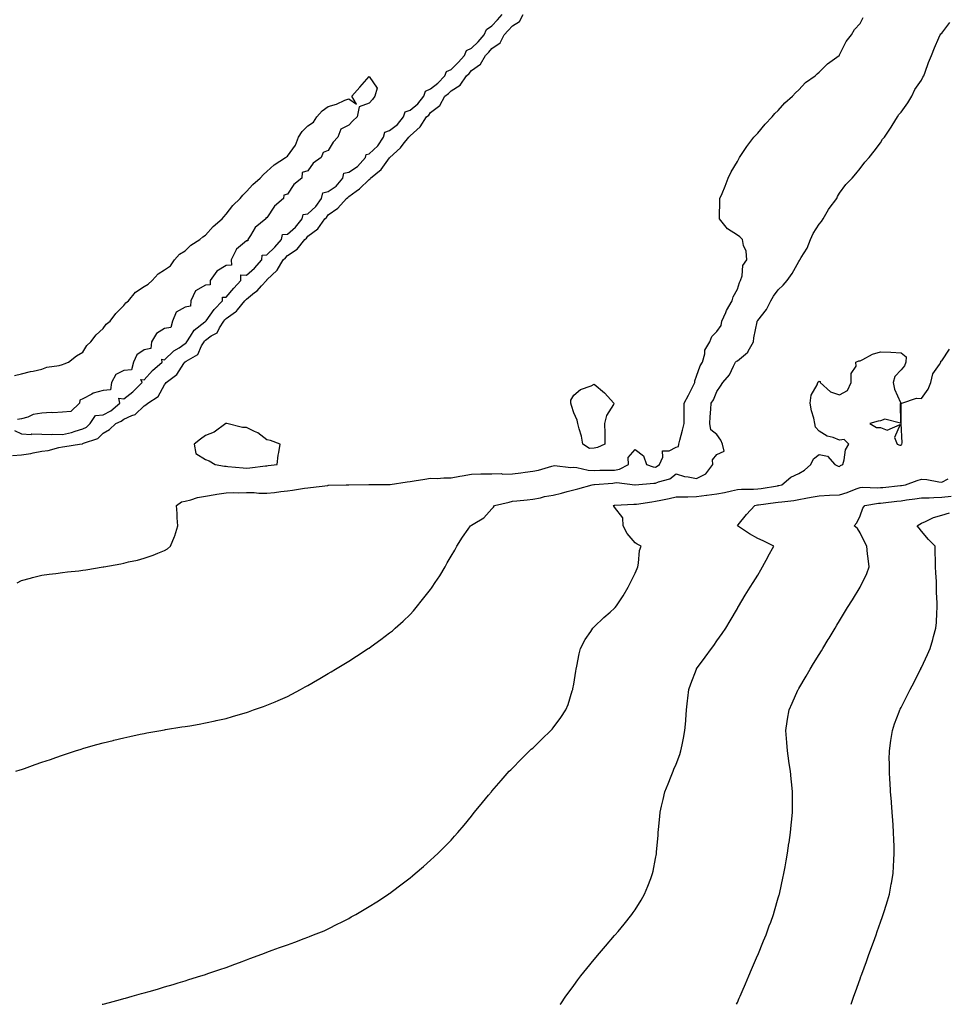
# Model space of a CAD drawing. Units: inches. Extents: x 1026563 to 1029203, y 7300538 to 7303178.
# Drawn here: x 1028047 to 1028500, y 7300538 to 7301019 of the extents above; entities that cross this region are included whole.
import ezdxf

# ---------------------------------------------------------------- set-up
doc = ezdxf.new("R2010")
doc.units = ezdxf.units.IN
doc.header["$MEASUREMENT"] = 0
doc.layers.add('Contour_10267300', color=7, linetype='Continuous', true_color=0x5f6575)

msp = doc.modelspace()

# ---------------------------------------------------------------- linework, layer by layer
at = {"layer": 'Contour_10267300'}
for points in [[(1028043.62, 7300806.35, 3179), (1028048.05, 7300806.58, 3179), (1028052.7, 7300807.27, 3179), (1028053.69, 7300807.57, 3179), (1028058.05, 7300808.41, 3179), (1028061.17, 7300808.8, 3179), (1028066.39, 7300810.27, 3179), (1028068.05, 7300810.53, 3179), (1028069.3, 7300810.67, 3179), (1028076.45, 7300811.92, 3179), (1028077.91, 7300812.06, 3179), (1028078.05, 7300812.1, 3179), (1028078.4, 7300812.27, 3179), (1028085.3, 7300814.68, 3179), (1028088.05, 7300817.28, 3179), (1028091, 7300818.97, 3179), (1028094.12, 7300821.92, 3179), (1028096.86, 7300823.12, 3179), (1028098.05, 7300824.12, 3179), (1028102.03, 7300825.91, 3179), (1028103.66, 7300826.31, 3179), (1028108.05, 7300830.5, 3179), (1028108.89, 7300831.08, 3179), (1028109.83, 7300831.92, 3179), (1028114.87, 7300835.1, 3179), (1028118.05, 7300840.8, 3179), (1028118.52, 7300841.45, 3179), (1028118.79, 7300841.92, 3179), (1028123.99, 7300845.98, 3179), (1028127.42, 7300851.3, 3179), (1028127.87, 7300851.92, 3179), (1028127.97, 7300852.01, 3179), (1028128.05, 7300852.07, 3179), (1028128.58, 7300852.45, 3179), (1028134.22, 7300855.75, 3179), (1028136.1, 7300859.98, 3179), (1028137.31, 7300861.92, 3179), (1028137.6, 7300862.36, 3179), (1028138.05, 7300862.72, 3179), (1028140.86, 7300864.73, 3179), (1028143.64, 7300866.33, 3179), (1028144.81, 7300868.68, 3179), (1028146.94, 7300871.92, 3179), (1028147.41, 7300872.55, 3179), (1028148.05, 7300873.2, 3179), (1028152.74, 7300876.6, 3179), (1028153.11, 7300876.85, 3179), (1028153.6, 7300877.47, 3179), (1028157.29, 7300881.92, 3179), (1028157.64, 7300882.32, 3179), (1028158.05, 7300882.8, 3179), (1028162.05, 7300885.92, 3179), (1028163.21, 7300886.77, 3179), (1028165.43, 7300889.3, 3179), (1028167.8, 7300891.92, 3179), (1028167.93, 7300892.04, 3179), (1028168.05, 7300892.17, 3179), (1028173.01, 7300896.96, 3179), (1028176.04, 7300901.92, 3179), (1028177.05, 7300902.92, 3179), (1028178.05, 7300904.03, 3179), (1028182.85, 7300907.13, 3179), (1028186.51, 7300911.92, 3179), (1028187.33, 7300912.63, 3179), (1028188.05, 7300913.5, 3179), (1028192.89, 7300917.09, 3179), (1028196.33, 7300921.92, 3179), (1028197.25, 7300922.71, 3179), (1028198.05, 7300923.98, 3179), (1028202.7, 7300927.27, 3179), (1028206.88, 7300931.92, 3179), (1028207.62, 7300932.36, 3179), (1028208.05, 7300932.94, 3179), (1028211.7, 7300935.57, 3179), (1028213.3, 7300936.67, 3179), (1028218.05, 7300941.29, 3179), (1028218.44, 7300941.54, 3179), (1028218.69, 7300941.92, 3179), (1028223.83, 7300946.15, 3179), (1028228.05, 7300951.9, 3179), (1028228.07, 7300951.92, 3179), (1028233.28, 7300956.7, 3179), (1028234.69, 7300958.56, 3179), (1028237.35, 7300961.92, 3179), (1028237.76, 7300962.2, 3179), (1028238.05, 7300962.63, 3179), (1028242.99, 7300966.98, 3179), (1028246.1, 7300971.92, 3179), (1028247.21, 7300972.75, 3179), (1028248.05, 7300973.91, 3179), (1028252.52, 7300977.45, 3179), (1028255.06, 7300981.92, 3179), (1028256.74, 7300983.23, 3179), (1028258.05, 7300984.59, 3179), (1028262.6, 7300987.37, 3179), (1028265.57, 7300991.92, 3179), (1028266.84, 7300993.12, 3179), (1028268.05, 7300994.55, 3179), (1028272.42, 7300997.55, 3179), (1028274.91, 7301001.92, 3179), (1028276.53, 7301003.44, 3179), (1028278.05, 7301005.24, 3179), (1028282, 7301007.97, 3179), (1028284.01, 7301011.92, 3179), (1028285.98, 7301014, 3179), (1028288.05, 7301016.41, 3179), (1028291.49, 7301018.47, 3179), (1028293.36, 7301021.92, 3179)], [(1028044.61, 7300818.48, 3180), (1028048.05, 7300816.92, 3180), (1028052.72, 7300816.59, 3180), (1028053.15, 7300816.82, 3180), (1028058.05, 7300816.72, 3180), (1028062.66, 7300816.53, 3180), (1028063.32, 7300816.66, 3180), (1028068.05, 7300816.52, 3180), (1028072.48, 7300817.48, 3180), (1028074.36, 7300818.24, 3180), (1028078.05, 7300819.32, 3180), (1028079.79, 7300820.19, 3180), (1028081.59, 7300821.92, 3180), (1028084.16, 7300825.81, 3180), (1028088.05, 7300826.15, 3180), (1028091.8, 7300828.17, 3180), (1028096.12, 7300831.92, 3180), (1028095.67, 7300834.3, 3180), (1028098.05, 7300833.99, 3180), (1028102.48, 7300837.48, 3180), (1028107.03, 7300841.92, 3180), (1028106.43, 7300843.53, 3180), (1028108.05, 7300843.25, 3180), (1028112.15, 7300847.83, 3180), (1028116.82, 7300851.92, 3180), (1028116.59, 7300853.38, 3180), (1028118.05, 7300853, 3180), (1028122.58, 7300857.39, 3180), (1028125.1, 7300858.96, 3180), (1028128.05, 7300860.98, 3180), (1028128.6, 7300861.37, 3180), (1028128.93, 7300861.92, 3180), (1028130.73, 7300864.61, 3180), (1028132.41, 7300867.56, 3180), (1028137.72, 7300871.6, 3180), (1028138.05, 7300871.86, 3180), (1028138.09, 7300871.89, 3180), (1028138.11, 7300871.92, 3180), (1028138.26, 7300872.13, 3180), (1028142.21, 7300877.75, 3180), (1028146.37, 7300881.92, 3180), (1028146.29, 7300883.69, 3180), (1028148.05, 7300883.63, 3180), (1028151.94, 7300888.04, 3180), (1028155.24, 7300891.92, 3180), (1028155.37, 7300894.6, 3180), (1028158.05, 7300894.5, 3180), (1028162.05, 7300897.92, 3180), (1028165.55, 7300901.92, 3180), (1028165.76, 7300904.2, 3180), (1028168.05, 7300904.44, 3180), (1028171.84, 7300908.13, 3180), (1028175.24, 7300911.92, 3180), (1028175.67, 7300914.29, 3180), (1028178.05, 7300914.57, 3180), (1028181.98, 7300917.99, 3180), (1028185.32, 7300921.92, 3180), (1028185.78, 7300924.18, 3180), (1028188.05, 7300924.48, 3180), (1028191.98, 7300927.99, 3180), (1028194.73, 7300931.92, 3180), (1028195.3, 7300934.66, 3180), (1028198.05, 7300935.3, 3180), (1028201.96, 7300938.01, 3180), (1028205.14, 7300941.92, 3180), (1028205.65, 7300944.31, 3180), (1028208.05, 7300944.75, 3180), (1028212.35, 7300947.63, 3180), (1028216.21, 7300951.92, 3180), (1028216.57, 7300953.4, 3180), (1028218.05, 7300953.74, 3180), (1028222.29, 7300957.69, 3180), (1028225.04, 7300961.92, 3180), (1028225.63, 7300964.34, 3180), (1028228.05, 7300965.11, 3180), (1028231.92, 7300968.05, 3180), (1028234.81, 7300971.92, 3180), (1028235.59, 7300974.37, 3180), (1028238.05, 7300975.19, 3180), (1028241.8, 7300978.17, 3180), (1028244.71, 7300981.92, 3180), (1028245.55, 7300984.41, 3180), (1028248.05, 7300985.51, 3180), (1028251.6, 7300988.38, 3180), (1028255.02, 7300991.92, 3180), (1028255.88, 7300994.09, 3180), (1028258.05, 7300995.05, 3180), (1028261.57, 7300998.39, 3180), (1028264.61, 7301001.92, 3180), (1028265.65, 7301004.31, 3180), (1028268.05, 7301005.41, 3180), (1028271.39, 7301008.57, 3180), (1028274.28, 7301011.92, 3180), (1028275.41, 7301014.55, 3180), (1028278.05, 7301016.35, 3180), (1028280.76, 7301019.21, 3180), (1028283.11, 7301021.92, 3180)], [(1028045.9, 7300744.08, 3178), (1028048.05, 7300745.12, 3178), (1028052.44, 7300746.31, 3178), (1028053.36, 7300746.6, 3178), (1028058.05, 7300747.76, 3178), (1028061.66, 7300748.31, 3178), (1028064.81, 7300748.69, 3178), (1028068.05, 7300749.15, 3178), (1028070.55, 7300749.42, 3178), (1028076.1, 7300749.97, 3178), (1028078.05, 7300750.17, 3178), (1028079.59, 7300750.39, 3178), (1028088.01, 7300751.87, 3178), (1028088.05, 7300751.88, 3178), (1028088.09, 7300751.88, 3178), (1028088.25, 7300751.92, 3178), (1028096.62, 7300753.34, 3178), (1028098.05, 7300753.68, 3178), (1028100.43, 7300754.3, 3178), (1028104.83, 7300755.14, 3178), (1028108.05, 7300756.17, 3178), (1028112.44, 7300757.53, 3178), (1028114.73, 7300758.6, 3178), (1028118.05, 7300759.92, 3178), (1028119.36, 7300760.6, 3178), (1028120.94, 7300761.92, 3178), (1028122.87, 7300766.74, 3178), (1028122.99, 7300766.99, 3178), (1028124.44, 7300771.92, 3178), (1028124.16, 7300775.82, 3178), (1028124.14, 7300778.02, 3178), (1028123.83, 7300781.92, 3178), (1028126.35, 7300783.63, 3178), (1028128.05, 7300784.04, 3178), (1028130.78, 7300784.65, 3178), (1028134.16, 7300785.81, 3178), (1028138.05, 7300786.46, 3178), (1028142.66, 7300787.31, 3178), (1028143.5, 7300787.37, 3178), (1028148.05, 7300788.07, 3178), (1028151.78, 7300788.19, 3178), (1028154.22, 7300788.09, 3178), (1028158.05, 7300788.2, 3178), (1028161.84, 7300788.13, 3178), (1028164.03, 7300787.9, 3178), (1028168.05, 7300787.85, 3178), (1028171.74, 7300788.23, 3178), (1028174.81, 7300788.69, 3178), (1028178.05, 7300789.05, 3178), (1028180.61, 7300789.35, 3178), (1028186.49, 7300790.35, 3178), (1028188.05, 7300790.55, 3178), (1028189.3, 7300790.68, 3178), (1028197.84, 7300791.71, 3178), (1028198.05, 7300791.73, 3178), (1028198.23, 7300791.74, 3178), (1028206.84, 7300791.92, 3178), (1028208.03, 7300791.94, 3178), (1028208.07, 7300791.94, 3178), (1028217.87, 7300792.1, 3178), (1028218.05, 7300792.11, 3178), (1028218.25, 7300792.12, 3178), (1028227.85, 7300792.12, 3178), (1028228.05, 7300792.13, 3178), (1028228.3, 7300792.17, 3178), (1028236.6, 7300793.36, 3178), (1028238.05, 7300793.62, 3178), (1028240.04, 7300793.91, 3178), (1028245.22, 7300794.75, 3178), (1028248.05, 7300795.15, 3178), (1028251.23, 7300795.11, 3178), (1028254.51, 7300795.46, 3178), (1028258.05, 7300795.42, 3178), (1028262.33, 7300796.2, 3178), (1028263.54, 7300796.42, 3178), (1028268.05, 7300797.24, 3178), (1028272.7, 7300797.27, 3178), (1028273.4, 7300797.27, 3178), (1028278.05, 7300797.3, 3178), (1028282.56, 7300797.42, 3178), (1028283.36, 7300797.24, 3178), (1028288.05, 7300797.31, 3178), (1028292.17, 7300797.79, 3178), (1028294.28, 7300798.15, 3178), (1028298.05, 7300798.63, 3178), (1028300.86, 7300799.12, 3178), (1028307.29, 7300801.16, 3178), (1028308.05, 7300801.32, 3178), (1028308.6, 7300801.38, 3178), (1028316.55, 7300800.43, 3178), (1028318.05, 7300800.52, 3178), (1028319.5, 7300800.47, 3178), (1028325.18, 7300799.06, 3178), (1028328.05, 7300798.99, 3178), (1028330.86, 7300799.12, 3178), (1028335.24, 7300799.11, 3178), (1028338.05, 7300799.21, 3178), (1028340.39, 7300799.58, 3178), (1028344.83, 7300801.92, 3178), (1028344.69, 7300805.28, 3178), (1028348.05, 7300809.19, 3178), (1028352.19, 7300806.06, 3178), (1028353.69, 7300801.92, 3178), (1028356.92, 7300800.8, 3178), (1028358.05, 7300800.67, 3178), (1028358.91, 7300801.06, 3178), (1028359.92, 7300801.92, 3178), (1028361.6, 7300805.46, 3178), (1028361.47, 7300808.51, 3178), (1028364.71, 7300808.58, 3178), (1028368.05, 7300810.33, 3178), (1028369.22, 7300810.76, 3178), (1028369.42, 7300811.92, 3178), (1028369.89, 7300813.76, 3178), (1028371.29, 7300818.68, 3178), (1028372.07, 7300821.92, 3178), (1028372.09, 7300825.95, 3178), (1028372.09, 7300827.87, 3178), (1028372.11, 7300831.92, 3178), (1028374.12, 7300835.85, 3178), (1028376.43, 7300840.3, 3178), (1028377.27, 7300841.92, 3178), (1028377.19, 7300842.77, 3178), (1028378.05, 7300845.03, 3178), (1028379.89, 7300850.07, 3178), (1028380.96, 7300851.92, 3178), (1028382.13, 7300855.99, 3178), (1028382.21, 7300857.76, 3178), (1028384.57, 7300861.92, 3178), (1028385.55, 7300864.42, 3178), (1028388.05, 7300866.97, 3178), (1028390.16, 7300869.82, 3178), (1028390.51, 7300871.92, 3178), (1028392.41, 7300876.28, 3178), (1028392.74, 7300877.23, 3178), (1028395.57, 7300881.92, 3178), (1028396.04, 7300883.93, 3178), (1028398.05, 7300887.55, 3178), (1028399.05, 7300890.92, 3178), (1028399.59, 7300891.92, 3178), (1028400.34, 7300894.21, 3178), (1028400.78, 7300899.18, 3178), (1028402.64, 7300901.92, 3178), (1028402.29, 7300906.16, 3178), (1028401.06, 7300908.92, 3178), (1028400.51, 7300911.92, 3178), (1028399.26, 7300913.12, 3178), (1028398.05, 7300913.98, 3178), (1028393.23, 7300917.11, 3178), (1028389.32, 7300921.92, 3178), (1028389.34, 7300923.21, 3178), (1028389.55, 7300930.42, 3178), (1028389.55, 7300931.92, 3178), (1028390.57, 7300934.44, 3178), (1028392, 7300937.98, 3178), (1028393.56, 7300941.92, 3178), (1028395.08, 7300944.9, 3178), (1028398.05, 7300949.99, 3178), (1028398.69, 7300951.29, 3178), (1028399.03, 7300951.92, 3178), (1028401.1, 7300954.96, 3178), (1028402.64, 7300957.32, 3178), (1028406.17, 7300961.92, 3178), (1028407.05, 7300962.92, 3178), (1028408.05, 7300963.82, 3178), (1028411.62, 7300968.35, 3178), (1028415, 7300971.92, 3178), (1028416.43, 7300973.53, 3178), (1028418.05, 7300974.92, 3178), (1028421.31, 7300978.65, 3178), (1028425.06, 7300981.92, 3178), (1028426.41, 7300983.56, 3178), (1028428.05, 7300985.04, 3178), (1028431.39, 7300988.59, 3178), (1028436.12, 7300991.92, 3178), (1028437.03, 7300992.93, 3178), (1028438.05, 7300993.65, 3178), (1028442.15, 7300997.82, 3178), (1028447.85, 7301001.92, 3178), (1028447.93, 7301002.04, 3178), (1028448.05, 7301002.13, 3178), (1028451.25, 7301008.72, 3178), (1028453.77, 7301011.92, 3178), (1028455.39, 7301014.58, 3178), (1028458.05, 7301017.46, 3178), (1028459.57, 7301020.4, 3178)], [(1028045.34, 7300651.92, 3177), (1028047.37, 7300652.61, 3177), (1028048.05, 7300652.85, 3177), (1028049.48, 7300653.34, 3177), (1028054.81, 7300655.16, 3177), (1028058.05, 7300656.3, 3177), (1028062.23, 7300657.75, 3177), (1028064.79, 7300658.66, 3177), (1028068.05, 7300659.81, 3177), (1028069.63, 7300660.33, 3177), (1028074.46, 7300661.92, 3177), (1028077.19, 7300662.78, 3177), (1028078.05, 7300663.05, 3177), (1028079.63, 7300663.5, 3177), (1028084.94, 7300665.02, 3177), (1028088.05, 7300665.86, 3177), (1028092.91, 7300667.05, 3177), (1028093.26, 7300667.13, 3177), (1028098.05, 7300668.27, 3177), (1028101.04, 7300668.94, 3177), (1028106.12, 7300669.99, 3177), (1028108.05, 7300670.4, 3177), (1028109.32, 7300670.65, 3177), (1028116.16, 7300671.92, 3177), (1028117.78, 7300672.19, 3177), (1028118.05, 7300672.23, 3177), (1028118.42, 7300672.29, 3177), (1028126.41, 7300673.57, 3177), (1028128.05, 7300673.81, 3177), (1028130.34, 7300674.21, 3177), (1028134.94, 7300675.03, 3177), (1028138.05, 7300675.56, 3177), (1028142.74, 7300676.61, 3177), (1028143.25, 7300676.71, 3177), (1028148.05, 7300677.78, 3177), (1028151.27, 7300678.7, 3177), (1028156.33, 7300680.2, 3177), (1028158.05, 7300680.7, 3177), (1028158.97, 7300681.01, 3177), (1028161.49, 7300681.92, 3177), (1028166.39, 7300683.58, 3177), (1028168.05, 7300684.17, 3177), (1028172.01, 7300685.88, 3177), (1028173.48, 7300686.5, 3177), (1028178.05, 7300688.52, 3177), (1028180.3, 7300689.67, 3177), (1028184.46, 7300691.92, 3177), (1028186.8, 7300693.17, 3177), (1028188.05, 7300693.84, 3177), (1028192.72, 7300696.59, 3177), (1028193.13, 7300696.83, 3177), (1028198.05, 7300699.74, 3177), (1028199.4, 7300700.57, 3177), (1028201.62, 7300701.92, 3177), (1028205.63, 7300704.33, 3177), (1028208.05, 7300705.79, 3177), (1028211.8, 7300708.17, 3177), (1028217.62, 7300711.92, 3177), (1028217.87, 7300712.09, 3177), (1028218.05, 7300712.19, 3177), (1028219.07, 7300712.94, 3177), (1028223.67, 7300716.29, 3177), (1028228.05, 7300719.53, 3177), (1028229.36, 7300720.62, 3177), (1028230.8, 7300721.92, 3177), (1028234.63, 7300725.35, 3177), (1028238.05, 7300728.62, 3177), (1028239.63, 7300730.34, 3177), (1028240.94, 7300731.92, 3177), (1028244.16, 7300735.82, 3177), (1028248.05, 7300740.85, 3177), (1028248.52, 7300741.45, 3177), (1028248.85, 7300741.92, 3177), (1028250.37, 7300744.24, 3177), (1028252.52, 7300747.45, 3177), (1028255.2, 7300751.92, 3177), (1028256.23, 7300753.75, 3177), (1028258.05, 7300757.06, 3177), (1028259.92, 7300760.04, 3177), (1028260.94, 7300761.92, 3177), (1028263.66, 7300766.3, 3177), (1028266.43, 7300770.3, 3177), (1028267.52, 7300771.92, 3177), (1028267.87, 7300772.11, 3177), (1028268.05, 7300772.2, 3177), (1028268.93, 7300772.79, 3177), (1028274.12, 7300775.84, 3177), (1028278.05, 7300780.27, 3177), (1028278.89, 7300781.07, 3177), (1028279.36, 7300781.92, 3177), (1028286.45, 7300783.52, 3177), (1028288.05, 7300783.92, 3177), (1028290.26, 7300784.13, 3177), (1028295.35, 7300784.63, 3177), (1028298.05, 7300784.88, 3177), (1028301.74, 7300785.61, 3177), (1028303.77, 7300786.2, 3177), (1028308.05, 7300786.88, 3177), (1028312.03, 7300787.94, 3177), (1028314.79, 7300788.65, 3177), (1028318.05, 7300789.51, 3177), (1028319.98, 7300789.99, 3177), (1028327.07, 7300791.92, 3177), (1028327.89, 7300792.08, 3177), (1028328.21, 7300792.08, 3177), (1028337.13, 7300792.85, 3177), (1028338.05, 7300792.88, 3177), (1028339.18, 7300793.05, 3177), (1028347.99, 7300791.98, 3177), (1028348.05, 7300792, 3177), (1028348.11, 7300791.99, 3177), (1028357.15, 7300792.82, 3177), (1028358.05, 7300792.72, 3177), (1028359.5, 7300793.37, 3177), (1028365.02, 7300794.94, 3177), (1028368.05, 7300797.35, 3177), (1028372.21, 7300796.09, 3177), (1028374.05, 7300795.92, 3177), (1028378.05, 7300795.05, 3177), (1028382.64, 7300797.32, 3177), (1028386.04, 7300801.92, 3177), (1028385.86, 7300804.12, 3177), (1028388.05, 7300806.8, 3177), (1028391.53, 7300808.44, 3177), (1028390.8, 7300811.92, 3177), (1028389.96, 7300813.83, 3177), (1028388.05, 7300816.51, 3177), (1028385.02, 7300818.88, 3177), (1028384.57, 7300821.92, 3177), (1028384.73, 7300825.25, 3177), (1028385.08, 7300828.95, 3177), (1028385.22, 7300831.92, 3177), (1028386.43, 7300833.55, 3177), (1028388.05, 7300837.64, 3177), (1028389.79, 7300840.19, 3177), (1028390.98, 7300841.92, 3177), (1028394.26, 7300845.71, 3177), (1028396.17, 7300850.05, 3177), (1028397.19, 7300851.92, 3177), (1028397.6, 7300852.37, 3177), (1028398.05, 7300852.58, 3177), (1028402, 7300855.87, 3177), (1028403.21, 7300856.76, 3177), (1028403.4, 7300857.26, 3177), (1028406, 7300861.92, 3177), (1028406.12, 7300863.85, 3177), (1028407.78, 7300871.66, 3177), (1028407.8, 7300871.92, 3177), (1028407.87, 7300872.09, 3177), (1028408.05, 7300872.35, 3177), (1028412.33, 7300877.65, 3177), (1028414.36, 7300881.92, 3177), (1028415.73, 7300884.25, 3177), (1028418.05, 7300887.36, 3177), (1028420.41, 7300889.57, 3177), (1028422.41, 7300891.92, 3177), (1028424.77, 7300895.2, 3177), (1028428.05, 7300901.13, 3177), (1028428.4, 7300901.58, 3177), (1028428.6, 7300901.92, 3177), (1028429.3, 7300903.17, 3177), (1028432.23, 7300907.74, 3177), (1028433.85, 7300911.92, 3177), (1028435.14, 7300914.83, 3177), (1028438.05, 7300919.42, 3177), (1028439.22, 7300920.74, 3177), (1028439.92, 7300921.92, 3177), (1028442.64, 7300926.51, 3177), (1028442.93, 7300927.04, 3177), (1028446.62, 7300931.92, 3177), (1028447.03, 7300932.93, 3177), (1028448.05, 7300934.6, 3177), (1028451.1, 7300938.86, 3177), (1028454.22, 7300941.92, 3177), (1028455.88, 7300944.08, 3177), (1028458.05, 7300946.62, 3177), (1028460.32, 7300949.64, 3177), (1028462.5, 7300951.92, 3177), (1028464.94, 7300955.03, 3177), (1028468.05, 7300959.23, 3177), (1028469.07, 7300960.9, 3177), (1028469.94, 7300961.92, 3177), (1028473.23, 7300966.75, 3177), (1028473.73, 7300967.6, 3177), (1028476.41, 7300971.92, 3177), (1028476.98, 7300972.99, 3177), (1028478.05, 7300974.14, 3177), (1028481.31, 7300978.67, 3177), (1028483.34, 7300981.92, 3177), (1028484.81, 7300985.16, 3177), (1028488.05, 7300989.87, 3177), (1028488.79, 7300991.18, 3177), (1028489.16, 7300991.92, 3177), (1028489.83, 7300993.71, 3177), (1028491.53, 7300998.44, 3177), (1028492.93, 7301001.92, 3177), (1028494.4, 7301005.56, 3177), (1028496.55, 7301010.41, 3177), (1028497.19, 7301011.92, 3177), (1028497.58, 7301012.39, 3177), (1028498.05, 7301012.85, 3177), (1028501.96, 7301018, 3177)], [(1028044.63, 7300845.34, 3180), (1028048.05, 7300846.3, 3180), (1028052.52, 7300847.44, 3180), (1028053.69, 7300847.57, 3180), (1028058.05, 7300848.45, 3180), (1028060.49, 7300849.48, 3180), (1028066.41, 7300850.28, 3180), (1028068.05, 7300850.74, 3180), (1028068.85, 7300851.12, 3180), (1028071.08, 7300851.92, 3180), (1028075, 7300854.98, 3180), (1028078.05, 7300856.82, 3180), (1028079.94, 7300860.03, 3180), (1028082, 7300861.92, 3180), (1028084.59, 7300865.37, 3180), (1028088.05, 7300868.39, 3180), (1028089.51, 7300870.46, 3180), (1028091.33, 7300871.92, 3180), (1028094.2, 7300875.77, 3180), (1028098.05, 7300879.57, 3180), (1028099.05, 7300880.92, 3180), (1028100.32, 7300881.92, 3180), (1028103.77, 7300886.2, 3180), (1028108.05, 7300888.99, 3180), (1028109.96, 7300890.01, 3180), (1028111.88, 7300891.92, 3180), (1028114.81, 7300895.16, 3180), (1028118.05, 7300897.13, 3180), (1028120.86, 7300899.1, 3180), (1028122.87, 7300901.92, 3180), (1028125.24, 7300904.73, 3180), (1028128.05, 7300906.35, 3180), (1028130.82, 7300909.16, 3180), (1028135.3, 7300911.92, 3180), (1028136.72, 7300913.26, 3180), (1028138.05, 7300914.06, 3180), (1028141.76, 7300918.22, 3180), (1028146.17, 7300921.92, 3180), (1028146.92, 7300923.06, 3180), (1028148.05, 7300924.21, 3180), (1028151.37, 7300928.6, 3180), (1028154.92, 7300931.92, 3180), (1028156.31, 7300933.65, 3180), (1028158.05, 7300935.4, 3180), (1028161.14, 7300938.83, 3180), (1028164.71, 7300941.92, 3180), (1028166.31, 7300943.67, 3180), (1028168.05, 7300945.22, 3180), (1028171.57, 7300948.39, 3180), (1028177.09, 7300951.92, 3180), (1028177.62, 7300952.35, 3180), (1028178.05, 7300952.66, 3180), (1028181.94, 7300958.03, 3180), (1028183.46, 7300961.92, 3180), (1028185.28, 7300964.68, 3180), (1028188.05, 7300967.5, 3180), (1028190.75, 7300969.22, 3180), (1028192.41, 7300971.92, 3180), (1028195.1, 7300974.87, 3180), (1028198.05, 7300976.99, 3180), (1028201.98, 7300978, 3180), (1028206.17, 7300980.04, 3180), (1028208.05, 7300980.74, 3180), (1028211.9, 7300978.07, 3180), (1028209.61, 7300981.92, 3180), (1028213.52, 7300986.45, 3180), (1028218.05, 7300991.52, 3180), (1028222, 7300985.86, 3180), (1028220.82, 7300981.92, 3180), (1028219.61, 7300980.37, 3180), (1028218.05, 7300978.56, 3180), (1028213.19, 7300976.78, 3180), (1028212.17, 7300971.92, 3180), (1028210.06, 7300969.91, 3180), (1028208.05, 7300967.74, 3180), (1028204.18, 7300965.8, 3180), (1028202.66, 7300961.92, 3180), (1028200.51, 7300959.47, 3180), (1028198.05, 7300955.37, 3180), (1028195.55, 7300954.41, 3180), (1028194.53, 7300951.92, 3180), (1028190.71, 7300949.26, 3180), (1028188.05, 7300945.47, 3180), (1028185.3, 7300944.67, 3180), (1028185.04, 7300941.92, 3180), (1028181.16, 7300938.81, 3180), (1028178.05, 7300934.05, 3180), (1028176.37, 7300933.6, 3180), (1028176.17, 7300931.92, 3180), (1028171.72, 7300928.24, 3180), (1028168.05, 7300922.51, 3180), (1028167.54, 7300922.42, 3180), (1028167.5, 7300921.92, 3180), (1028162.27, 7300917.7, 3180), (1028160.02, 7300913.9, 3180), (1028158.67, 7300911.92, 3180), (1028158.77, 7300911.21, 3180), (1028158.05, 7300911.3, 3180), (1028153.23, 7300907.11, 3180), (1028153.03, 7300906.94, 3180), (1028153.01, 7300906.88, 3180), (1028150.57, 7300901.92, 3180), (1028150.69, 7300899.28, 3180), (1028148.05, 7300899.17, 3180), (1028143.56, 7300896.42, 3180), (1028140.37, 7300891.92, 3180), (1028140.28, 7300889.68, 3180), (1028138.05, 7300889.63, 3180), (1028133.11, 7300886.85, 3180), (1028130.92, 7300881.92, 3180), (1028130.65, 7300879.31, 3180), (1028128.05, 7300878.76, 3180), (1028123.67, 7300876.3, 3180), (1028121.9, 7300871.92, 3180), (1028121.02, 7300868.94, 3180), (1028118.05, 7300868.4, 3180), (1028114.05, 7300865.92, 3180), (1028111.62, 7300861.92, 3180), (1028111.31, 7300858.65, 3180), (1028108.05, 7300857.98, 3180), (1028104.51, 7300855.46, 3180), (1028102.85, 7300851.92, 3180), (1028101.76, 7300848.21, 3180), (1028098.05, 7300847.88, 3180), (1028094.1, 7300845.88, 3180), (1028092.07, 7300841.92, 3180), (1028091.55, 7300838.42, 3180), (1028088.05, 7300838.1, 3180), (1028083.17, 7300836.8, 3180), (1028082.44, 7300836.3, 3180), (1028078.05, 7300834.03, 3180), (1028076.64, 7300833.34, 3180), (1028076.43, 7300831.92, 3180), (1028072.13, 7300827.84, 3180), (1028068.05, 7300827.5, 3180), (1028063.36, 7300827.23, 3180), (1028062.64, 7300827.33, 3180), (1028058.05, 7300826.94, 3180), (1028053.69, 7300826.28, 3180), (1028051.21, 7300825.08, 3180), (1028048.05, 7300824.22, 3180), (1028046.08, 7300823.88, 3180)], [(1028087.52, 7300538, 3176), (1028088.05, 7300538.12, 3176), (1028091.08, 7300538.89, 3176), (1028096.51, 7300540.37, 3176), (1028098.05, 7300540.79, 3176), (1028098.95, 7300541.03, 3176), (1028102.09, 7300541.92, 3176), (1028106.74, 7300543.23, 3176), (1028108.05, 7300543.61, 3176), (1028110.43, 7300544.3, 3176), (1028114.5, 7300545.47, 3176), (1028118.05, 7300546.52, 3176), (1028122.21, 7300547.76, 3176), (1028124.59, 7300548.46, 3176), (1028128.05, 7300549.48, 3176), (1028129.92, 7300550.05, 3176), (1028135.8, 7300551.92, 3176), (1028137.5, 7300552.47, 3176), (1028138.05, 7300552.64, 3176), (1028139.14, 7300553.02, 3176), (1028144.96, 7300555.01, 3176), (1028148.05, 7300556.06, 3176), (1028152.33, 7300557.64, 3176), (1028154.61, 7300558.48, 3176), (1028158.05, 7300559.75, 3176), (1028159.61, 7300560.36, 3176), (1028163.79, 7300561.92, 3176), (1028166.9, 7300563.08, 3176), (1028168.05, 7300563.53, 3176), (1028170.53, 7300564.39, 3176), (1028174.26, 7300565.71, 3176), (1028178.05, 7300567.04, 3176), (1028181.62, 7300568.36, 3176), (1028186.23, 7300570.11, 3176), (1028188.05, 7300570.8, 3176), (1028188.85, 7300571.12, 3176), (1028190.78, 7300571.92, 3176), (1028195.96, 7300574, 3176), (1028198.05, 7300574.9, 3176), (1028202.7, 7300577.27, 3176), (1028204.14, 7300578.01, 3176), (1028208.05, 7300580.02, 3176), (1028209.28, 7300580.69, 3176), (1028211.47, 7300581.92, 3176), (1028215.63, 7300584.33, 3176), (1028218.05, 7300585.74, 3176), (1028221.8, 7300588.16, 3176), (1028227.56, 7300591.92, 3176), (1028227.85, 7300592.12, 3176), (1028228.05, 7300592.25, 3176), (1028229.42, 7300593.29, 3176), (1028233.56, 7300596.41, 3176), (1028238.05, 7300599.87, 3176), (1028239.18, 7300600.79, 3176), (1028240.55, 7300601.92, 3176), (1028244.59, 7300605.39, 3176), (1028248.05, 7300608.44, 3176), (1028249.87, 7300610.11, 3176), (1028251.78, 7300611.92, 3176), (1028254.92, 7300615.05, 3176), (1028258.05, 7300618.25, 3176), (1028259.79, 7300620.17, 3176), (1028261.35, 7300621.92, 3176), (1028264.42, 7300625.55, 3176), (1028268.05, 7300629.91, 3176), (1028268.93, 7300631.05, 3176), (1028269.59, 7300631.92, 3176), (1028273.36, 7300636.61, 3176), (1028276.39, 7300640.25, 3176), (1028277.76, 7300641.92, 3176), (1028277.89, 7300642.08, 3176), (1028278.05, 7300642.24, 3176), (1028282.54, 7300647.44, 3176), (1028286.53, 7300651.92, 3176), (1028287.29, 7300652.68, 3176), (1028288.05, 7300653.39, 3176), (1028292.21, 7300657.76, 3176), (1028296.47, 7300661.92, 3176), (1028297.31, 7300662.66, 3176), (1028298.05, 7300663.27, 3176), (1028302.41, 7300667.57, 3176), (1028306.9, 7300671.92, 3176), (1028307.48, 7300672.5, 3176), (1028308.05, 7300673.09, 3176), (1028311.76, 7300678.21, 3176), (1028314.14, 7300681.92, 3176), (1028315.32, 7300684.65, 3176), (1028317.33, 7300691.2, 3176), (1028317.58, 7300691.92, 3176), (1028317.68, 7300692.29, 3176), (1028318.05, 7300694.49, 3176), (1028319.03, 7300700.94, 3176), (1028319.16, 7300701.92, 3176), (1028319.5, 7300703.37, 3176), (1028320.71, 7300709.26, 3176), (1028321.41, 7300711.92, 3176), (1028323.66, 7300716.3, 3176), (1028326.39, 7300720.25, 3176), (1028327.46, 7300721.92, 3176), (1028327.72, 7300722.25, 3176), (1028328.05, 7300722.55, 3176), (1028332.8, 7300727.17, 3176), (1028335.9, 7300729.78, 3176), (1028338.05, 7300731.59, 3176), (1028338.21, 7300731.75, 3176), (1028338.38, 7300731.92, 3176), (1028338.99, 7300732.85, 3176), (1028342.21, 7300737.76, 3176), (1028344.69, 7300741.92, 3176), (1028345.82, 7300744.14, 3176), (1028348.05, 7300748.7, 3176), (1028348.99, 7300750.99, 3176), (1028349.36, 7300751.92, 3176), (1028349.77, 7300753.64, 3176), (1028350.18, 7300759.78, 3176), (1028350.98, 7300761.92, 3176), (1028349.03, 7300762.89, 3176), (1028348.05, 7300763.65, 3176), (1028344.24, 7300768.12, 3176), (1028342.21, 7300771.92, 3176), (1028342.03, 7300775.9, 3176), (1028338.05, 7300781.03, 3176), (1028337.7, 7300781.57, 3176), (1028337.44, 7300781.92, 3176), (1028337.95, 7300782.03, 3176), (1028338.05, 7300782.05, 3176), (1028338.17, 7300782.04, 3176), (1028347.46, 7300782.5, 3176), (1028348.05, 7300782.47, 3176), (1028348.67, 7300782.55, 3176), (1028356.25, 7300783.72, 3176), (1028358.05, 7300783.92, 3176), (1028360.61, 7300784.48, 3176), (1028364.71, 7300785.27, 3176), (1028368.05, 7300786.04, 3176), (1028372.19, 7300786.05, 3176), (1028373.81, 7300786.17, 3176), (1028378.05, 7300786.18, 3176), (1028382.99, 7300786.86, 3176), (1028383.09, 7300786.88, 3176), (1028388.05, 7300787.52, 3176), (1028391.82, 7300788.15, 3176), (1028395.2, 7300789.07, 3176), (1028398.05, 7300789.63, 3176), (1028400.14, 7300789.83, 3176), (1028405.96, 7300789.84, 3176), (1028408.05, 7300790, 3176), (1028409.73, 7300790.23, 3176), (1028417.62, 7300791.49, 3176), (1028418.05, 7300791.56, 3176), (1028418.36, 7300791.61, 3176), (1028419.79, 7300791.92, 3176), (1028424.2, 7300795.78, 3176), (1028428.05, 7300797.48, 3176), (1028430.86, 7300799.11, 3176), (1028433.97, 7300801.92, 3176), (1028435.26, 7300804.71, 3176), (1028438.05, 7300806.79, 3176), (1028442.17, 7300806.04, 3176), (1028445.73, 7300801.92, 3176), (1028447.29, 7300801.16, 3176), (1028448.05, 7300800.97, 3176), (1028448.52, 7300801.45, 3176), (1028449.57, 7300801.92, 3176), (1028450.28, 7300804.16, 3176), (1028450.88, 7300809.09, 3176), (1028452.5, 7300811.92, 3176), (1028450.26, 7300814.13, 3176), (1028448.05, 7300813.79, 3176), (1028444.94, 7300815.03, 3176), (1028441.94, 7300815.81, 3176), (1028438.05, 7300818.27, 3176), (1028436.27, 7300820.14, 3176), (1028435.96, 7300821.92, 3176), (1028435.41, 7300824.56, 3176), (1028434.26, 7300828.13, 3176), (1028433.67, 7300831.92, 3176), (1028434.16, 7300835.81, 3176), (1028437, 7300840.88, 3176), (1028437.31, 7300841.92, 3176), (1028437.6, 7300842.37, 3176), (1028438.05, 7300842.64, 3176), (1028438.58, 7300842.44, 3176), (1028438.58, 7300841.92, 3176), (1028443.56, 7300837.44, 3176), (1028448.05, 7300835.93, 3176), (1028451.96, 7300838, 3176), (1028453.66, 7300841.92, 3176), (1028453.62, 7300846.35, 3176), (1028456.1, 7300849.97, 3176), (1028456.02, 7300851.92, 3176), (1028457.37, 7300852.6, 3176), (1028458.05, 7300852.64, 3176), (1028459.36, 7300853.23, 3176), (1028464.07, 7300855.91, 3176), (1028468.05, 7300857.03, 3176), (1028473.01, 7300856.88, 3176), (1028473.15, 7300856.81, 3176), (1028478.05, 7300856.52, 3176), (1028480.61, 7300854.49, 3176), (1028480.45, 7300851.92, 3176), (1028479.81, 7300850.15, 3176), (1028478.05, 7300848.22, 3176), (1028475.06, 7300844.92, 3176), (1028474.24, 7300841.92, 3176), (1028474.81, 7300838.67, 3176), (1028477.8, 7300832.17, 3176), (1028477.87, 7300831.92, 3176), (1028477.64, 7300831.51, 3176), (1028477.85, 7300822.11, 3176), (1028470.14, 7300824, 3176), (1028468.05, 7300823.21, 3176), (1028466.82, 7300823.14, 3176), (1028462.76, 7300821.92, 3176), (1028466.1, 7300819.97, 3176), (1028468.05, 7300819.95, 3176), (1028471.35, 7300818.62, 3176), (1028477.56, 7300821.44, 3176), (1028474.83, 7300815.13, 3176), (1028476.19, 7300811.92, 3176), (1028477.46, 7300811.33, 3176), (1028478.05, 7300811.4, 3176), (1028478.36, 7300811.61, 3176), (1028478.5, 7300811.92, 3176), (1028478.56, 7300812.43, 3176), (1028478.09, 7300821.89, 3176), (1028478.09, 7300821.92, 3176), (1028478.11, 7300821.99, 3176), (1028478.19, 7300831.77, 3176), (1028478.52, 7300831.92, 3176), (1028485.63, 7300834.35, 3176), (1028488.05, 7300834.16, 3176), (1028491.31, 7300838.66, 3176), (1028492.64, 7300841.92, 3176), (1028493.67, 7300846.29, 3176), (1028496.94, 7300850.81, 3176), (1028497.54, 7300851.92, 3176), (1028497.52, 7300852.46, 3176), (1028498.05, 7300852.63, 3176), (1028501.76, 7300858.22, 3176)], [(1028311.45, 7300538, 3175), (1028311.66, 7300538.3, 3175), (1028314.22, 7300541.92, 3175), (1028315.84, 7300544.14, 3175), (1028318.05, 7300547.16, 3175), (1028320.06, 7300549.92, 3175), (1028321.53, 7300551.92, 3175), (1028324.44, 7300555.54, 3175), (1028328.05, 7300559.96, 3175), (1028328.93, 7300561.05, 3175), (1028329.63, 7300561.92, 3175), (1028333.56, 7300566.42, 3175), (1028338.05, 7300571.59, 3175), (1028338.21, 7300571.76, 3175), (1028338.32, 7300571.92, 3175), (1028339.71, 7300573.59, 3175), (1028342.74, 7300577.22, 3175), (1028346.49, 7300581.92, 3175), (1028347.13, 7300582.84, 3175), (1028348.05, 7300584.26, 3175), (1028351, 7300588.96, 3175), (1028352.72, 7300591.92, 3175), (1028354.28, 7300595.68, 3175), (1028355.67, 7300599.55, 3175), (1028356.59, 7300601.92, 3175), (1028356.88, 7300603.1, 3175), (1028358.05, 7300609.32, 3175), (1028358.46, 7300611.51, 3175), (1028358.52, 7300611.92, 3175), (1028358.56, 7300612.44, 3175), (1028359.28, 7300620.69, 3175), (1028359.38, 7300621.92, 3175), (1028359.53, 7300623.39, 3175), (1028360.12, 7300629.86, 3175), (1028360.3, 7300631.92, 3175), (1028360.98, 7300634.85, 3175), (1028361.76, 7300638.2, 3175), (1028362.62, 7300641.92, 3175), (1028364.22, 7300645.75, 3175), (1028365.63, 7300649.5, 3175), (1028366.59, 7300651.92, 3175), (1028367.05, 7300652.92, 3175), (1028368.05, 7300655.41, 3175), (1028369.89, 7300660.09, 3175), (1028370.45, 7300661.92, 3175), (1028371.02, 7300664.89, 3175), (1028371.78, 7300668.18, 3175), (1028372.44, 7300671.92, 3175), (1028372.78, 7300676.65, 3175), (1028372.82, 7300677.15, 3175), (1028373.13, 7300681.92, 3175), (1028373.64, 7300686.33, 3175), (1028373.83, 7300687.71, 3175), (1028374.36, 7300691.92, 3175), (1028375.34, 7300694.63, 3175), (1028378.03, 7300701.9, 3175), (1028378.03, 7300701.92, 3175), (1028378.05, 7300701.94, 3175), (1028382.29, 7300707.68, 3175), (1028385.43, 7300711.92, 3175), (1028386.55, 7300713.42, 3175), (1028388.05, 7300715.62, 3175), (1028390.63, 7300719.33, 3175), (1028392.41, 7300721.92, 3175), (1028394.46, 7300725.51, 3175), (1028398.05, 7300731.53, 3175), (1028398.19, 7300731.77, 3175), (1028398.28, 7300731.92, 3175), (1028398.62, 7300732.5, 3175), (1028401.92, 7300738.06, 3175), (1028404.36, 7300741.92, 3175), (1028405.75, 7300744.22, 3175), (1028408.05, 7300747.83, 3175), (1028409.53, 7300750.44, 3175), (1028410.41, 7300751.92, 3175), (1028413.09, 7300756.88, 3175), (1028413.17, 7300757.05, 3175), (1028415.86, 7300761.92, 3175), (1028410.73, 7300764.6, 3175), (1028408.05, 7300765.8, 3175), (1028404.05, 7300767.93, 3175), (1028398.13, 7300771.92, 3175), (1028398.48, 7300772.35, 3175), (1028402.56, 7300777.41, 3175), (1028406.62, 7300781.92, 3175), (1028407.85, 7300782.13, 3175), (1028408.05, 7300782.13, 3175), (1028408.3, 7300782.17, 3175), (1028416.72, 7300783.25, 3175), (1028418.05, 7300783.43, 3175), (1028419.85, 7300783.73, 3175), (1028425.59, 7300784.38, 3175), (1028428.05, 7300784.81, 3175), (1028431.55, 7300785.43, 3175), (1028434.05, 7300785.92, 3175), (1028438.05, 7300786.57, 3175), (1028443.01, 7300786.87, 3175), (1028443.09, 7300786.88, 3175), (1028448.05, 7300787.13, 3175), (1028451.8, 7300788.17, 3175), (1028456.16, 7300790.03, 3175), (1028458.05, 7300790.69, 3175), (1028459.2, 7300790.77, 3175), (1028466.64, 7300790.5, 3175), (1028468.05, 7300790.59, 3175), (1028469.24, 7300790.72, 3175), (1028477.74, 7300791.61, 3175), (1028478.05, 7300791.65, 3175), (1028478.3, 7300791.68, 3175), (1028480.18, 7300791.92, 3175), (1028485.88, 7300794.08, 3175), (1028488.05, 7300794.74, 3175), (1028490.67, 7300794.55, 3175), (1028496.6, 7300793.37, 3175), (1028498.05, 7300793.23, 3175), (1028501.06, 7300794.93, 3175)], [(1028397.63, 7300538, 3174), (1028398.05, 7300538.86, 3174), (1028398.99, 7300540.99, 3174), (1028399.36, 7300541.92, 3174), (1028400.34, 7300544.21, 3174), (1028401.98, 7300548, 3174), (1028403.62, 7300551.92, 3174), (1028404.96, 7300555, 3174), (1028407.93, 7300561.8, 3174), (1028407.99, 7300561.92, 3174), (1028408.01, 7300561.97, 3174), (1028408.05, 7300562.08, 3174), (1028410.9, 7300569.06, 3174), (1028412.07, 7300571.92, 3174), (1028413.66, 7300576.31, 3174), (1028414.36, 7300578.23, 3174), (1028415.71, 7300581.92, 3174), (1028416.21, 7300583.76, 3174), (1028418.05, 7300590.06, 3174), (1028418.46, 7300591.5, 3174), (1028418.6, 7300591.92, 3174), (1028418.75, 7300592.61, 3174), (1028420.3, 7300599.68, 3174), (1028420.78, 7300601.92, 3174), (1028421.37, 7300605.23, 3174), (1028421.86, 7300608.1, 3174), (1028422.54, 7300611.92, 3174), (1028423.25, 7300616.73, 3174), (1028423.3, 7300617.16, 3174), (1028423.99, 7300621.92, 3174), (1028424.38, 7300625.6, 3174), (1028424.61, 7300628.49, 3174), (1028424.96, 7300631.92, 3174), (1028425, 7300634.96, 3174), (1028424.98, 7300638.85, 3174), (1028425.02, 7300641.92, 3174), (1028424.67, 7300645.3, 3174), (1028424.34, 7300648.2, 3174), (1028423.95, 7300651.92, 3174), (1028423.25, 7300656.72, 3174), (1028423.19, 7300657.07, 3174), (1028422.48, 7300661.92, 3174), (1028422.19, 7300666.06, 3174), (1028422.05, 7300667.93, 3174), (1028421.78, 7300671.92, 3174), (1028422.42, 7300676.3, 3174), (1028422.56, 7300677.41, 3174), (1028423.3, 7300681.92, 3174), (1028424.81, 7300685.16, 3174), (1028427.62, 7300691.5, 3174), (1028427.82, 7300691.92, 3174), (1028427.91, 7300692.07, 3174), (1028428.05, 7300692.31, 3174), (1028431.62, 7300698.35, 3174), (1028433.69, 7300701.92, 3174), (1028435.34, 7300704.63, 3174), (1028438.05, 7300709.07, 3174), (1028439.12, 7300710.84, 3174), (1028439.79, 7300711.92, 3174), (1028442.46, 7300716.34, 3174), (1028442.91, 7300717.07, 3174), (1028445.88, 7300721.92, 3174), (1028446.7, 7300723.28, 3174), (1028448.05, 7300725.49, 3174), (1028450.47, 7300729.49, 3174), (1028451.96, 7300731.92, 3174), (1028454.26, 7300735.71, 3174), (1028458.05, 7300741.92, 3174), (1028461.27, 7300748.69, 3174), (1028462.41, 7300751.92, 3174), (1028462.05, 7300755.92, 3174), (1028461.74, 7300758.24, 3174), (1028461.37, 7300761.92, 3174), (1028460.18, 7300764.04, 3174), (1028458.05, 7300768.54, 3174), (1028456.7, 7300770.56, 3174), (1028455.08, 7300771.92, 3174), (1028456.53, 7300773.43, 3174), (1028458.05, 7300776.76, 3174), (1028459.44, 7300780.54, 3174), (1028460.34, 7300781.92, 3174), (1028466.98, 7300782.98, 3174), (1028468.05, 7300783.04, 3174), (1028469.32, 7300783.19, 3174), (1028475.98, 7300783.98, 3174), (1028478.05, 7300784.21, 3174), (1028480.71, 7300784.57, 3174), (1028484.83, 7300785.15, 3174), (1028488.05, 7300785.58, 3174), (1028491.74, 7300785.62, 3174), (1028494.16, 7300785.81, 3174), (1028498.05, 7300785.85, 3174), (1028502.62, 7300786.49, 3174)], [(1028453.67, 7300538, 3173), (1028455.06, 7300541.92, 3173), (1028455.84, 7300544.14, 3173), (1028458.05, 7300550.41, 3173), (1028458.44, 7300551.53, 3173), (1028458.58, 7300551.92, 3173), (1028458.87, 7300552.75, 3173), (1028461.1, 7300558.87, 3173), (1028462.17, 7300561.92, 3173), (1028463.75, 7300566.21, 3173), (1028464.57, 7300568.44, 3173), (1028465.84, 7300571.92, 3173), (1028466.43, 7300573.54, 3173), (1028468.05, 7300578.11, 3173), (1028469.05, 7300580.92, 3173), (1028469.4, 7300581.92, 3173), (1028469.96, 7300583.82, 3173), (1028471.41, 7300588.56, 3173), (1028472.39, 7300591.92, 3173), (1028473.28, 7300596.7, 3173), (1028473.36, 7300597.23, 3173), (1028474.2, 7300601.92, 3173), (1028474.44, 7300605.52, 3173), (1028474.55, 7300608.42, 3173), (1028474.77, 7300611.92, 3173), (1028474.67, 7300615.29, 3173), (1028474.51, 7300618.39, 3173), (1028474.44, 7300621.92, 3173), (1028474.18, 7300625.8, 3173), (1028474.01, 7300627.88, 3173), (1028473.75, 7300631.92, 3173), (1028473.36, 7300636.6, 3173), (1028473.32, 7300637.19, 3173), (1028472.95, 7300641.92, 3173), (1028472.68, 7300646.55, 3173), (1028472.62, 7300647.35, 3173), (1028472.35, 7300651.92, 3173), (1028472.37, 7300656.24, 3173), (1028472.33, 7300657.63, 3173), (1028472.35, 7300661.92, 3173), (1028473.07, 7300666.9, 3173), (1028473.07, 7300666.95, 3173), (1028473.83, 7300671.92, 3173), (1028474.89, 7300675.09, 3173), (1028477.11, 7300680.97, 3173), (1028477.44, 7300681.92, 3173), (1028477.64, 7300682.33, 3173), (1028478.05, 7300683.16, 3173), (1028481.04, 7300688.93, 3173), (1028482.6, 7300691.92, 3173), (1028484.44, 7300695.53, 3173), (1028487.25, 7300701.11, 3173), (1028487.66, 7300701.92, 3173), (1028487.8, 7300702.18, 3173), (1028488.05, 7300702.7, 3173), (1028491.02, 7300708.95, 3173), (1028492.27, 7300711.92, 3173), (1028493.67, 7300716.3, 3173), (1028494.01, 7300717.88, 3173), (1028495.1, 7300721.92, 3173), (1028495.39, 7300724.58, 3173), (1028495.49, 7300729.37, 3173), (1028495.75, 7300731.92, 3173), (1028495.73, 7300734.25, 3173), (1028495.47, 7300739.35, 3173), (1028495.45, 7300741.92, 3173), (1028495.32, 7300744.64, 3173), (1028495.04, 7300748.9, 3173), (1028494.89, 7300751.92, 3173), (1028494.85, 7300755.12, 3173), (1028494.79, 7300758.66, 3173), (1028494.75, 7300761.92, 3173), (1028491.45, 7300765.31, 3173), (1028488.05, 7300769.35, 3173), (1028486.88, 7300770.75, 3173), (1028485.98, 7300771.92, 3173), (1028487.21, 7300772.76, 3173), (1028488.05, 7300773.14, 3173), (1028490.1, 7300773.98, 3173), (1028494.01, 7300775.95, 3173), (1028498.05, 7300777.13, 3173), (1028501.74, 7300778.24, 3173)]]:
    msp.add_polyline3d(points, dxfattribs=at)
for points in [[(1028328.05, 7300809.91, 3178), (1028325.82, 7300809.68, 3178), (1028322.42, 7300811.92, 3178), (1028321.82, 7300815.69, 3178), (1028320.69, 7300819.29, 3178), (1028320.12, 7300821.92, 3178), (1028319.75, 7300823.62, 3178), (1028318.05, 7300827.11, 3178), (1028316.92, 7300830.8, 3178), (1028316.62, 7300831.92, 3178), (1028316.68, 7300833.29, 3178), (1028318.05, 7300835.75, 3178), (1028321.33, 7300838.64, 3178), (1028326.53, 7300840.4, 3178), (1028328.05, 7300841.14, 3178), (1028333.05, 7300836.92, 3178), (1028337.7, 7300831.92, 3178), (1028337.41, 7300831.29, 3178), (1028334.1, 7300825.86, 3178), (1028333.11, 7300821.92, 3178), (1028333.21, 7300817.07, 3178), (1028333.23, 7300816.74, 3178), (1028333.3, 7300811.92, 3178), (1028329.73, 7300810.23, 3178)], [(1028168.05, 7300801.29, 3179), (1028168.64, 7300801.34, 3179), (1028173.01, 7300801.92, 3179), (1028173.52, 7300806.45, 3179), (1028173.87, 7300807.75, 3179), (1028174.51, 7300811.92, 3179), (1028169.83, 7300813.7, 3179), (1028168.05, 7300813.88, 3179), (1028163.56, 7300817.44, 3179), (1028161.96, 7300818.01, 3179), (1028158.05, 7300819.91, 3179), (1028156.17, 7300820.05, 3179), (1028148.42, 7300821.92, 3179), (1028148.11, 7300821.98, 3179), (1028148.05, 7300821.99, 3179), (1028147.99, 7300821.97, 3179), (1028147.95, 7300821.92, 3179), (1028142.23, 7300817.74, 3179), (1028138.05, 7300816.06, 3179), (1028135.61, 7300814.36, 3179), (1028132.5, 7300811.92, 3179), (1028133.32, 7300807.2, 3179), (1028138.05, 7300804.4, 3179), (1028139.75, 7300803.63, 3179), (1028142.72, 7300801.92, 3179), (1028147.23, 7300801.1, 3179), (1028148.05, 7300801.04, 3179), (1028148.99, 7300800.99, 3179), (1028156.39, 7300800.27, 3179), (1028158.05, 7300800.18, 3179), (1028159.73, 7300800.24, 3179), (1028167.39, 7300801.25, 3179)]]:
    msp.add_polyline3d(points, close=True, dxfattribs=at)

doc.saveas('drawing.dxf')
